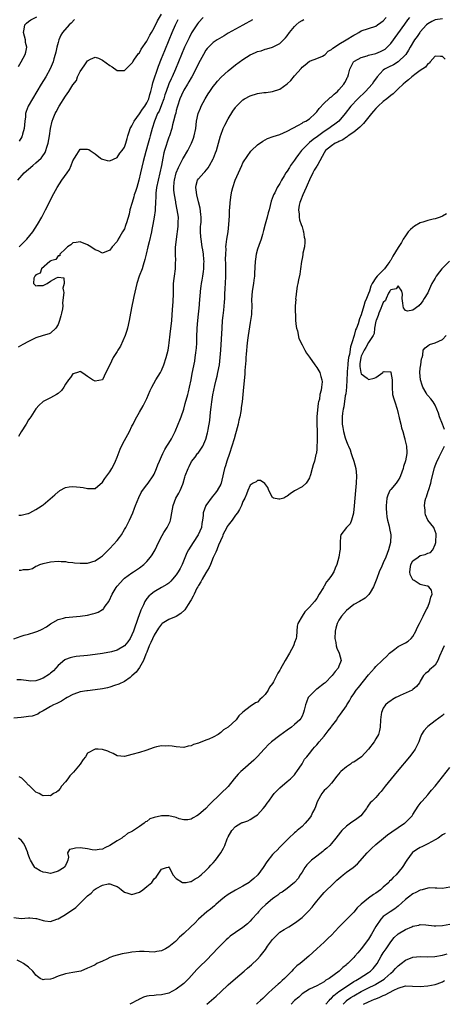
# Model space of a CAD drawing. Units: inches. Extents: x 2616000 to 2619000, y 1494000 to 1497000.
# Drawn here: x 2617373 to 2617487, y 1494000 to 1494266 of the extents above; entities that cross this region are included whole.
import ezdxf

# ---------------------------------------------------------------- set-up
doc = ezdxf.new("R2010")
doc.units = ezdxf.units.IN
doc.header["$MEASUREMENT"] = 0
doc.layers.add('LD26161494_2ft', color=190, linetype='Continuous')

msp = doc.modelspace()

# ---------------------------------------------------------------- linework, layer by layer
at = {"layer": 'LD26161494_2ft'}
for points, elevation in [([(2617371, 1494098.91), (2617373, 1494099.59), (2617373.85, 1494099.85), (2617375, 1494100.13), (2617376.7, 1494100.7), (2617377, 1494100.76), (2617377.52, 1494101), (2617378.56, 1494101.44), (2617379.84, 1494102.16), (2617381, 1494102.97), (2617383, 1494104.13), (2617384.51, 1494104.51), (2617385, 1494104.66), (2617389, 1494105.02), (2617391, 1494105.34), (2617392.33, 1494105.67), (2617393, 1494105.87), (2617393.9, 1494106.1), (2617395, 1494106.79), (2617395.17, 1494106.83), (2617395.31, 1494107), (2617395.74, 1494107.74), (2617396.7, 1494109), (2617396.84, 1494109.16), (2617397.65, 1494111), (2617398.75, 1494112.75), (2617399, 1494113.11), (2617400.71, 1494115), (2617401, 1494115.29), (2617403, 1494116.75), (2617403.42, 1494117), (2617405, 1494118.09), (2617406.22, 1494119), (2617407, 1494119.8), (2617408.05, 1494121), (2617408.42, 1494121.58), (2617409, 1494122.55), (2617409.24, 1494123), (2617410.18, 1494125), (2617411.14, 1494126.86), (2617411.64, 1494127.64), (2617412.48, 1494129), (2617413.32, 1494130.68), (2617413.44, 1494131), (2617413.49, 1494131.49), (2617413.8, 1494133), (2617414.12, 1494135), (2617414.9, 1494137), (2617415.68, 1494138.32), (2617416.06, 1494139), (2617416.72, 1494140.72), (2617416.84, 1494141), (2617417.33, 1494142.67), (2617417.43, 1494143), (2617418.24, 1494145), (2617418.48, 1494145.52), (2617419.14, 1494146.86), (2617420.06, 1494148.06), (2617420.75, 1494149), (2617420.87, 1494149.13), (2617422.15, 1494151), (2617423, 1494152.9), (2617423.41, 1494154.59), (2617423.49, 1494155), (2617423.58, 1494155.58), (2617424.03, 1494157.97), (2617424.23, 1494160.23), (2617424.45, 1494161.55), (2617424.6, 1494163), (2617424.91, 1494164.91), (2617425.41, 1494167.41), (2617425.77, 1494169), (2617426.02, 1494169.98), (2617426.24, 1494171), (2617426.64, 1494173), (2617426.9, 1494175), (2617427.05, 1494177), (2617427.37, 1494183), (2617427.51, 1494185), (2617427.63, 1494186.37), (2617427.81, 1494187.81), (2617428.04, 1494189.96), (2617428.09, 1494191), (2617428.11, 1494192.11), (2617428.24, 1494193.76), (2617428.27, 1494195), (2617428.36, 1494197), (2617428.36, 1494197.64), (2617428.4, 1494199), (2617428.4, 1494200.4), (2617428.33, 1494201.67), (2617428.35, 1494203), (2617428.44, 1494204.44), (2617428.41, 1494205), (2617428.45, 1494205.56), (2617428.65, 1494207), (2617428.98, 1494209.02), (2617429.22, 1494211), (2617429.38, 1494213.38), (2617429.42, 1494215), (2617429.47, 1494215.47), (2617429.53, 1494217), (2617429.8, 1494219), (2617430.05, 1494220.05), (2617430.29, 1494221), (2617430.95, 1494223), (2617431.78, 1494225), (2617432.69, 1494227), (2617433, 1494227.65), (2617434.3, 1494229.7), (2617435, 1494230.62), (2617435.17, 1494230.83), (2617435.35, 1494231), (2617437, 1494232.52), (2617438.42, 1494233.58), (2617439, 1494233.92), (2617439.71, 1494234.29), (2617441.18, 1494234.82), (2617443, 1494235.35), (2617445, 1494236.23), (2617448.07, 1494237.93), (2617449, 1494238.41), (2617449.34, 1494238.66), (2617450.06, 1494239), (2617451, 1494239.64), (2617452.55, 1494241), (2617453, 1494241.47), (2617453.62, 1494242.38), (2617455, 1494243.8), (2617456.22, 1494245), (2617456.64, 1494245.36), (2617457, 1494245.59), (2617457.71, 1494246.29), (2617458.58, 1494247), (2617459, 1494247.43), (2617460.36, 1494249), (2617460.56, 1494249.44), (2617461, 1494250.21), (2617461.26, 1494250.74), (2617461.43, 1494251), (2617461.59, 1494251.59), (2617461.93, 1494253), (2617462.9, 1494255), (2617463, 1494255.08), (2617463.16, 1494255.16), (2617465, 1494256.2), (2617466.64, 1494256.64), (2617467, 1494256.79), (2617469, 1494257.3), (2617470.22, 1494257.78), (2617471, 1494258.17), (2617471.51, 1494258.49), (2617472.07, 1494259), (2617473, 1494260.02), (2617476.78, 1494265.22), (2617477.64, 1494266.36), (2617478.16, 1494267)], 8198), ([(2617372.15, 1494223), (2617373.8, 1494225), (2617376.14, 1494227), (2617377, 1494227.67), (2617378.45, 1494229), (2617378.72, 1494229.28), (2617379.5, 1494230.5), (2617379.71, 1494231), (2617379.97, 1494231.97), (2617380.31, 1494233), (2617380.68, 1494235), (2617380.98, 1494237.02), (2617381.41, 1494239), (2617381.71, 1494239.71), (2617382.21, 1494241), (2617382.49, 1494241.51), (2617383.32, 1494243), (2617385, 1494245.72), (2617385.96, 1494247), (2617387, 1494248.8), (2617388, 1494250), (2617388.31, 1494251), (2617389, 1494252.45), (2617389.41, 1494253), (2617390.24, 1494254.24), (2617390.81, 1494255), (2617391, 1494255.32), (2617391.76, 1494255.76), (2617393, 1494256.31), (2617393.97, 1494255.97), (2617395, 1494255.45), (2617397, 1494254.01), (2617397.63, 1494253.63), (2617399, 1494252.68), (2617400.64, 1494252.64), (2617401, 1494252.65), (2617402.11, 1494253.89), (2617403, 1494254.62), (2617403.12, 1494254.88), (2617403.2, 1494255), (2617403.71, 1494255.71), (2617404.58, 1494257), (2617404.76, 1494257.24), (2617405, 1494257.45), (2617405.53, 1494258.47), (2617407, 1494260.59), (2617407.79, 1494262.21), (2617408.24, 1494263), (2617409, 1494264.22), (2617409.92, 1494266.08), (2617411, 1494267.93)], 8186), ([(2617422.27, 1494267), (2617421, 1494265.64), (2617420.72, 1494265.28), (2617419.13, 1494262.87), (2617418.44, 1494261.56), (2617418.16, 1494261), (2617417.23, 1494259), (2617416.4, 1494257), (2617415.62, 1494255), (2617414.79, 1494253), (2617413.87, 1494251), (2617413.57, 1494250.43), (2617412.96, 1494249.04), (2617412.24, 1494247), (2617411.93, 1494246.07), (2617411.61, 1494245), (2617411, 1494243.39), (2617410.32, 1494241.68), (2617409.95, 1494241), (2617409.12, 1494239), (2617408.5, 1494237), (2617407.95, 1494235), (2617407.73, 1494234.27), (2617407.39, 1494233), (2617406.75, 1494230.75), (2617406.01, 1494228.01), (2617405.33, 1494225), (2617404.86, 1494223), (2617404.28, 1494221), (2617403.92, 1494219.92), (2617403.63, 1494219), (2617403.5, 1494218.5), (2617403.02, 1494217), (2617402.46, 1494215), (2617402.22, 1494213.78), (2617401.48, 1494211.48), (2617401.36, 1494211), (2617401.28, 1494210.72), (2617401, 1494209.86), (2617400.4, 1494209), (2617399.73, 1494207.73), (2617399.3, 1494207), (2617399.18, 1494206.82), (2617399, 1494206.42), (2617397.68, 1494205), (2617397, 1494204.07), (2617395, 1494203.22), (2617393.85, 1494203.85), (2617393, 1494204.15), (2617391.89, 1494205), (2617391, 1494205.5), (2617389, 1494206.33), (2617387.87, 1494206.13), (2617387, 1494206.07), (2617386.48, 1494205.52), (2617385.52, 1494205), (2617385, 1494204.45), (2617383.49, 1494203), (2617383.45, 1494202.55), (2617383, 1494202.53), (2617382.43, 1494201.57), (2617381, 1494201.15), (2617380.93, 1494201.07), (2617380.8, 1494201), (2617378.5, 1494199), (2617378.14, 1494197.86), (2617377, 1494197.35), (2617376.87, 1494197.13), (2617376.7, 1494197), (2617376.47, 1494196.47), (2617376.38, 1494195), (2617377, 1494194.38), (2617377.47, 1494194.53), (2617379, 1494194.54), (2617379.35, 1494194.65), (2617380.02, 1494195), (2617381, 1494195.63), (2617382.54, 1494196.54), (2617383, 1494196.76), (2617384.58, 1494196.58), (2617384.62, 1494195), (2617384.26, 1494193.74), (2617384.5, 1494193), (2617384.58, 1494192.58), (2617384.23, 1494189.78), (2617384.27, 1494189), (2617384.2, 1494188.2), (2617383.98, 1494187), (2617383.73, 1494186.27), (2617383.44, 1494185), (2617383, 1494183.92), (2617382.4, 1494183), (2617381, 1494181.6), (2617380.58, 1494181.42), (2617379, 1494180.95), (2617377, 1494180.31), (2617375, 1494179.34), (2617373.48, 1494178.52), (2617372.17, 1494177.83)], 8190), ([(2617372.27, 1494253.73), (2617373.01, 1494255), (2617374.11, 1494257), (2617374.32, 1494257.68), (2617374.55, 1494259), (2617374.24, 1494260.24), (2617374.16, 1494261), (2617373.65, 1494263), (2617373.85, 1494263.85), (2617373.98, 1494265), (2617374.48, 1494265.52), (2617375, 1494265.96), (2617375.63, 1494266.37), (2617377.24, 1494267.24)], 8182), ([(2617372.51, 1494117.49), (2617373, 1494117.47), (2617373.65, 1494117.65), (2617375, 1494117.66), (2617376.05, 1494117.95), (2617377, 1494118.54), (2617377.31, 1494118.69), (2617378.04, 1494119), (2617379, 1494119.32), (2617381, 1494119.71), (2617383, 1494119.88), (2617383.85, 1494119.85), (2617385, 1494119.78), (2617385.68, 1494119.68), (2617387, 1494119.55), (2617387.47, 1494119.47), (2617389, 1494119.36), (2617389.35, 1494119.35), (2617391, 1494119.4), (2617393, 1494119.96), (2617394.47, 1494121), (2617395, 1494121.34), (2617395.82, 1494122.18), (2617396.65, 1494123), (2617397, 1494123.31), (2617399, 1494125.51), (2617399.66, 1494126.34), (2617400.14, 1494127), (2617401, 1494128.45), (2617401.32, 1494129), (2617402.29, 1494131), (2617403.19, 1494133), (2617403.72, 1494134.28), (2617403.95, 1494135), (2617404.83, 1494137.17), (2617405.53, 1494138.47), (2617405.88, 1494139), (2617407, 1494140.53), (2617407.37, 1494141), (2617408.75, 1494143), (2617409, 1494143.44), (2617409.67, 1494145), (2617410.03, 1494145.97), (2617410.45, 1494147), (2617411, 1494148.22), (2617411.33, 1494149), (2617411.88, 1494150.12), (2617412.42, 1494151), (2617413, 1494151.86), (2617413.68, 1494153), (2617414.12, 1494153.88), (2617414.72, 1494155), (2617415.52, 1494157), (2617415.91, 1494158.09), (2617416.27, 1494159), (2617416.99, 1494161.01), (2617417.43, 1494162.57), (2617418.08, 1494165), (2617418.27, 1494165.73), (2617418.57, 1494167), (2617418.97, 1494169.02), (2617419.29, 1494170.71), (2617419.97, 1494174.03), (2617420.14, 1494175), (2617420.29, 1494176.29), (2617420.4, 1494177), (2617420.44, 1494177.56), (2617420.51, 1494179), (2617420.54, 1494180.54), (2617420.63, 1494183), (2617420.79, 1494185), (2617421.25, 1494189.25), (2617421.38, 1494191), (2617421.42, 1494191.42), (2617421.51, 1494193), (2617421.68, 1494194.32), (2617421.79, 1494195), (2617421.96, 1494195.96), (2617422.19, 1494197), (2617422.33, 1494198.33), (2617422.44, 1494199), (2617422.46, 1494200.46), (2617422.49, 1494201), (2617422.48, 1494201.52), (2617422.35, 1494203), (2617422.14, 1494204.14), (2617422.02, 1494205), (2617421.68, 1494207), (2617421.67, 1494207.67), (2617421.54, 1494209), (2617421.56, 1494210.44), (2617421.63, 1494211), (2617421.68, 1494211.68), (2617421.7, 1494213), (2617421.67, 1494213.67), (2617421.45, 1494215.45), (2617421, 1494217.16), (2617420.54, 1494219), (2617420.39, 1494220.39), (2617420.25, 1494221), (2617420.35, 1494221.65), (2617420.72, 1494223), (2617421, 1494223.37), (2617422.42, 1494225), (2617422.72, 1494225.28), (2617423.63, 1494226.37), (2617424.01, 1494227), (2617425, 1494228.79), (2617425.1, 1494229), (2617425.63, 1494230.37), (2617425.83, 1494231), (2617426.94, 1494235), (2617427, 1494235.2), (2617427.68, 1494237), (2617428.08, 1494237.92), (2617429, 1494239.64), (2617430.31, 1494241.69), (2617431, 1494242.71), (2617431.13, 1494242.87), (2617433, 1494244.71), (2617433.46, 1494245), (2617435, 1494245.82), (2617437, 1494246.44), (2617438.69, 1494246.69), (2617439, 1494246.72), (2617439.26, 1494246.74), (2617441.02, 1494246.98), (2617443, 1494247.62), (2617444.96, 1494249.04), (2617446.01, 1494249.99), (2617447, 1494251.23), (2617448.77, 1494253.23), (2617449, 1494253.56), (2617449.81, 1494254.19), (2617451, 1494255.21), (2617451.29, 1494255.29), (2617453, 1494255.94), (2617454.55, 1494256.55), (2617455, 1494256.79), (2617455.25, 1494257), (2617456.11, 1494257.89), (2617457, 1494258.33), (2617457.31, 1494258.69), (2617457.78, 1494259), (2617459, 1494259.84), (2617460.96, 1494260.96), (2617463, 1494262.23), (2617463.52, 1494262.48), (2617464.33, 1494263), (2617465, 1494263.39), (2617469, 1494264.71), (2617469.4, 1494265), (2617470.34, 1494265.66), (2617471, 1494266.15), (2617471.74, 1494267)], 8196), ([(2617487, 1494266.62), (2617485, 1494266.39), (2617484.08, 1494265.92), (2617483, 1494265.29), (2617482.71, 1494265), (2617481, 1494263.18), (2617480.86, 1494263), (2617480.11, 1494261.89), (2617479.47, 1494261), (2617478.29, 1494259), (2617477.85, 1494258.15), (2617477.09, 1494257), (2617477, 1494256.89), (2617475.01, 1494254.99), (2617473.75, 1494254.25), (2617472.4, 1494253.6), (2617471.3, 1494253), (2617471, 1494252.76), (2617469.37, 1494251), (2617468.38, 1494249.62), (2617467.97, 1494249), (2617466.15, 1494247), (2617464.13, 1494245), (2617462.24, 1494243), (2617460.66, 1494241), (2617458.94, 1494239), (2617457.86, 1494238.14), (2617457, 1494237.56), (2617456.27, 1494237), (2617455, 1494236.21), (2617453.15, 1494234.85), (2617451.98, 1494234.02), (2617451, 1494233.15), (2617450.9, 1494233.1), (2617448.88, 1494231), (2617448.04, 1494229.96), (2617447.34, 1494229), (2617447, 1494228.44), (2617445.91, 1494227), (2617445.6, 1494226.4), (2617445, 1494225.41), (2617444.66, 1494225), (2617444.16, 1494224.16), (2617443.48, 1494223), (2617443, 1494222.1), (2617442.32, 1494221), (2617441.62, 1494219.62), (2617441.29, 1494219), (2617441.2, 1494218.8), (2617440.7, 1494217.3), (2617440.11, 1494215), (2617439.84, 1494214.16), (2617439.53, 1494213), (2617439, 1494211.1), (2617438.61, 1494209.39), (2617438.51, 1494209), (2617438.29, 1494208.29), (2617437.97, 1494207), (2617437.34, 1494205.34), (2617437, 1494204.35), (2617436.6, 1494203), (2617436.38, 1494201.62), (2617436.3, 1494201), (2617436.19, 1494197.81), (2617436.13, 1494197), (2617435.97, 1494195.97), (2617435.84, 1494195), (2617435.53, 1494193), (2617435.38, 1494190.62), (2617435.41, 1494189), (2617435.35, 1494187), (2617435.33, 1494186.67), (2617435.1, 1494185), (2617435, 1494184.47), (2617434.43, 1494181), (2617434.36, 1494180.36), (2617434.19, 1494179), (2617433.9, 1494175.9), (2617433.83, 1494175), (2617433.8, 1494174.2), (2617433.53, 1494171.53), (2617433.5, 1494170.5), (2617433.2, 1494167), (2617433, 1494165), (2617432.77, 1494163), (2617432.55, 1494161.45), (2617432.5, 1494161), (2617432.42, 1494160.42), (2617432.16, 1494159), (2617431.94, 1494158.06), (2617431.73, 1494157), (2617431.2, 1494155), (2617431, 1494154.38), (2617430.63, 1494153), (2617430.05, 1494151), (2617429.38, 1494149), (2617428.65, 1494147), (2617428.27, 1494145.73), (2617428.03, 1494145), (2617427.78, 1494143.78), (2617427.12, 1494141), (2617427, 1494140.72), (2617426.02, 1494139), (2617425.59, 1494138.41), (2617424.68, 1494137.32), (2617423.02, 1494134.98), (2617422.28, 1494133), (2617422.24, 1494132.24), (2617422.09, 1494131), (2617421.94, 1494130.06), (2617421.82, 1494129), (2617420.94, 1494127), (2617419.55, 1494125), (2617418.28, 1494123), (2617417.88, 1494122.12), (2617416.58, 1494119), (2617416.05, 1494117.95), (2617415.51, 1494117), (2617415, 1494116.2), (2617414, 1494115), (2617413.53, 1494114.47), (2617413, 1494114), (2617412.42, 1494113.58), (2617411, 1494112.75), (2617409, 1494111.65), (2617408.17, 1494111), (2617407.53, 1494110.47), (2617407, 1494109.8), (2617406.5, 1494109), (2617406.12, 1494108.12), (2617405.55, 1494107), (2617405.38, 1494106.62), (2617404.84, 1494105.16), (2617404.7, 1494104.7), (2617403.42, 1494101), (2617403, 1494100), (2617402.5, 1494099), (2617401.91, 1494098.09), (2617401, 1494097), (2617399, 1494095.87), (2617397.42, 1494095.42), (2617395, 1494094.95), (2617393, 1494094.62), (2617391, 1494094.36), (2617387.93, 1494094.07), (2617387, 1494093.96), (2617386.24, 1494093.76), (2617385, 1494093.32), (2617384.81, 1494093.19), (2617383, 1494091.64), (2617381.75, 1494090.25), (2617381, 1494089.57), (2617380.67, 1494089.33), (2617379, 1494088.22), (2617377.78, 1494087.78), (2617377, 1494087.55), (2617375.48, 1494087.48), (2617375, 1494087.51), (2617373, 1494087.79), (2617371.84, 1494087.84)], 8200), ([(2617435.57, 1494266.43), (2617433, 1494264.92), (2617431, 1494263.87), (2617429, 1494262.75), (2617427.9, 1494262.1), (2617426.09, 1494261), (2617425, 1494260.27), (2617423.67, 1494259), (2617423.35, 1494258.65), (2617423, 1494258.2), (2617422.32, 1494257), (2617421, 1494254.54), (2617420.3, 1494253), (2617419.2, 1494251), (2617419, 1494250.68), (2617418.38, 1494249.62), (2617417.99, 1494249), (2617417, 1494247.35), (2617416.82, 1494247), (2617415.98, 1494245), (2617415.31, 1494243), (2617415.26, 1494242.74), (2617415, 1494241.83), (2617414.84, 1494241.16), (2617414.68, 1494240.68), (2617414.28, 1494239), (2617413.98, 1494237.98), (2617413.74, 1494237), (2617413.12, 1494235), (2617413, 1494234.67), (2617411.79, 1494231), (2617411.61, 1494230.39), (2617411.31, 1494229), (2617410.97, 1494227), (2617410.57, 1494225), (2617410.05, 1494223), (2617409.63, 1494221), (2617409.45, 1494219.45), (2617409.43, 1494219), (2617409.45, 1494218.55), (2617409.37, 1494217), (2617409.25, 1494215.25), (2617409.26, 1494215), (2617409.25, 1494214.75), (2617409.02, 1494213), (2617408.68, 1494211), (2617408.39, 1494209.61), (2617408.28, 1494209), (2617407.66, 1494206.34), (2617407.29, 1494205), (2617406.8, 1494203), (2617406.48, 1494201.52), (2617405.99, 1494199.99), (2617405.73, 1494199), (2617404.97, 1494197), (2617404.31, 1494195), (2617403.53, 1494191.53), (2617403.35, 1494190.65), (2617402.92, 1494188.92), (2617402.58, 1494187), (2617402.27, 1494185), (2617401.83, 1494183), (2617401.64, 1494182.36), (2617401.17, 1494181), (2617399.87, 1494178.13), (2617399.19, 1494177), (2617399, 1494176.62), (2617397.93, 1494175), (2617397, 1494172.99), (2617395.97, 1494171), (2617395, 1494168.95), (2617393, 1494168.58), (2617392.3, 1494169), (2617391, 1494169.88), (2617390.36, 1494170.36), (2617389.16, 1494171.16), (2617389, 1494171.19), (2617388.23, 1494171), (2617387.33, 1494170.67), (2617387, 1494170.61), (2617386.4, 1494169.6), (2617385.8, 1494169), (2617385, 1494167.77), (2617384.55, 1494167), (2617383.9, 1494166.1), (2617383, 1494165.28), (2617382.56, 1494165), (2617381, 1494164.1), (2617379, 1494163.1), (2617378.87, 1494163), (2617377.92, 1494162.08), (2617377, 1494161.09), (2617375.62, 1494159), (2617375.39, 1494158.61), (2617375, 1494158.12), (2617374.35, 1494157), (2617373, 1494154.88), (2617372.32, 1494153.68)], 8192), ([(2617372.36, 1494132.36), (2617373, 1494132.34), (2617374.82, 1494132.82), (2617375, 1494132.85), (2617375.33, 1494133), (2617377, 1494133.86), (2617377.7, 1494134.3), (2617378.71, 1494135), (2617379, 1494135.17), (2617382.16, 1494137.84), (2617383, 1494138.71), (2617383.2, 1494138.8), (2617383.51, 1494139), (2617385, 1494139.86), (2617386, 1494140), (2617387, 1494140.07), (2617388.03, 1494140.03), (2617389, 1494139.89), (2617389.8, 1494139.8), (2617391, 1494139.54), (2617391.6, 1494139.61), (2617393, 1494139.61), (2617395, 1494141.25), (2617395.68, 1494142.32), (2617396.18, 1494143), (2617397, 1494144.06), (2617397.55, 1494145), (2617398.05, 1494145.95), (2617398.57, 1494147), (2617399, 1494148.01), (2617399.83, 1494150.17), (2617400.21, 1494151), (2617401, 1494152.58), (2617402.31, 1494155), (2617403, 1494156.45), (2617403.31, 1494157), (2617403.86, 1494158.14), (2617404.35, 1494159), (2617405, 1494160.21), (2617406.07, 1494161.93), (2617406.6, 1494163), (2617407, 1494163.89), (2617407.92, 1494166.08), (2617408.35, 1494167), (2617409.46, 1494169), (2617410.71, 1494171), (2617411, 1494171.54), (2617411.63, 1494173), (2617412.26, 1494175), (2617412.79, 1494177), (2617413, 1494178.28), (2617413.09, 1494179), (2617413.29, 1494181.29), (2617413.78, 1494185), (2617414.01, 1494188.01), (2617414.05, 1494189), (2617414.13, 1494190.13), (2617414.21, 1494192.21), (2617414.21, 1494193.79), (2617414.25, 1494195), (2617414.42, 1494196.42), (2617414.47, 1494197), (2617414.75, 1494199), (2617414.79, 1494200.79), (2617414.83, 1494201.17), (2617414.78, 1494203), (2617414.81, 1494204.81), (2617415.02, 1494207.02), (2617415.5, 1494210.5), (2617415.53, 1494211), (2617415.52, 1494211.52), (2617415.55, 1494213), (2617415.27, 1494215), (2617414.87, 1494216.87), (2617414.83, 1494217.17), (2617414.49, 1494219), (2617414.34, 1494220.34), (2617414.33, 1494221), (2617414.43, 1494222.43), (2617414.5, 1494223), (2617415, 1494225), (2617415.56, 1494226.44), (2617416.78, 1494228.78), (2617416.92, 1494229.08), (2617418.12, 1494231), (2617419.14, 1494233), (2617419.65, 1494234.35), (2617419.85, 1494235), (2617420.24, 1494237), (2617420.47, 1494239), (2617420.88, 1494241), (2617421.51, 1494242.49), (2617421.74, 1494243), (2617422.81, 1494245), (2617423.64, 1494246.36), (2617424.05, 1494247), (2617425, 1494248.38), (2617425.48, 1494249), (2617426.16, 1494249.83), (2617427.14, 1494250.86), (2617429, 1494252.56), (2617431, 1494254.2), (2617433, 1494255.66), (2617435, 1494256.91), (2617436.46, 1494257.54), (2617437, 1494257.8), (2617437.96, 1494258.04), (2617439, 1494258.41), (2617439.49, 1494258.51), (2617441, 1494258.97), (2617443, 1494259.97), (2617444.51, 1494261.49), (2617445, 1494262.06), (2617445.64, 1494263), (2617447, 1494264.57), (2617447.43, 1494265), (2617448.26, 1494265.74), (2617449, 1494266.2), (2617449.52, 1494266.48)], 8194), ([(2617387.48, 1494266.52), (2617386.52, 1494265.48), (2617386.02, 1494265), (2617384.24, 1494263), (2617383.72, 1494262.28), (2617383.22, 1494261), (2617383, 1494260.28), (2617382.67, 1494259), (2617382.4, 1494257.6), (2617382.23, 1494257), (2617381.87, 1494255.87), (2617381.67, 1494255), (2617380.86, 1494253.14), (2617379.66, 1494251), (2617378.47, 1494249), (2617376.05, 1494245), (2617374.95, 1494243), (2617374.41, 1494241.59), (2617374.24, 1494241), (2617374.18, 1494240.18), (2617374.01, 1494239), (2617373.83, 1494237), (2617373.41, 1494235.41), (2617373.32, 1494235), (2617373.23, 1494234.77), (2617372.48, 1494233.52)], 8184), ([(2617372.52, 1494205), (2617374.53, 1494207), (2617376.18, 1494209), (2617377.48, 1494211), (2617378.59, 1494213), (2617379.65, 1494215), (2617380.35, 1494216.35), (2617381.45, 1494218.55), (2617382.77, 1494221), (2617384.07, 1494223), (2617385.5, 1494225), (2617386.11, 1494225.89), (2617386.58, 1494227), (2617387, 1494228.2), (2617387.49, 1494229), (2617388.04, 1494229.96), (2617389, 1494231.4), (2617391, 1494231.43), (2617391.3, 1494231.3), (2617391.72, 1494231), (2617393, 1494230.15), (2617394.46, 1494229), (2617394.78, 1494228.78), (2617395, 1494228.67), (2617396.31, 1494228.31), (2617397, 1494228.23), (2617399, 1494229.17), (2617399.73, 1494230.27), (2617400.39, 1494231), (2617401, 1494231.93), (2617401.38, 1494233), (2617401.69, 1494234.31), (2617401.89, 1494235), (2617402.35, 1494236.35), (2617402.55, 1494237), (2617402.71, 1494237.29), (2617403, 1494237.7), (2617403.39, 1494238.61), (2617403.57, 1494239), (2617405, 1494240.93), (2617405.83, 1494242.17), (2617406.45, 1494243), (2617407, 1494243.89), (2617407.52, 1494245), (2617407.83, 1494246.17), (2617408.08, 1494247), (2617408.45, 1494248.45), (2617408.64, 1494249.36), (2617410.17, 1494253.83), (2617411, 1494255.89), (2617411.87, 1494258.13), (2617413.02, 1494261), (2617413.86, 1494263), (2617414.78, 1494265), (2617415.52, 1494266.48)], 8188), ([(2617487.71, 1494255.72), (2617487, 1494256.5), (2617486.51, 1494256.51), (2617485, 1494256.59), (2617483.64, 1494255), (2617483.37, 1494254.63), (2617483, 1494254.5), (2617482.38, 1494253.62), (2617481, 1494252.71), (2617479.91, 1494251.91), (2617478.73, 1494251), (2617477.84, 1494250.16), (2617477, 1494249.51), (2617476.39, 1494249), (2617475, 1494247.7), (2617473.63, 1494246.37), (2617473, 1494245.93), (2617472.52, 1494245.48), (2617471.95, 1494245), (2617471, 1494244.26), (2617469.58, 1494243), (2617469, 1494242.4), (2617468.33, 1494241.67), (2617467.76, 1494241), (2617465.66, 1494238.34), (2617465, 1494237.73), (2617464.65, 1494237.35), (2617463, 1494235.96), (2617461.52, 1494235), (2617461.26, 1494234.74), (2617461, 1494234.63), (2617460.06, 1494233.94), (2617459, 1494233.5), (2617458.69, 1494233.31), (2617457.99, 1494233), (2617457, 1494232.31), (2617455.36, 1494231), (2617455, 1494230.42), (2617453.26, 1494227.26), (2617453.13, 1494227), (2617453, 1494226.83), (2617452.29, 1494225.71), (2617451.91, 1494225), (2617451, 1494223.12), (2617450.39, 1494221.61), (2617450.17, 1494221), (2617449.23, 1494219), (2617448.57, 1494217.43), (2617448.43, 1494217), (2617448.27, 1494216.27), (2617448.06, 1494215), (2617448.22, 1494213.78), (2617448.19, 1494213), (2617448.29, 1494212.29), (2617448.79, 1494211), (2617449, 1494210.34), (2617449.29, 1494209.29), (2617449.42, 1494209), (2617449.57, 1494207.57), (2617449.73, 1494207), (2617449.77, 1494206.23), (2617449.64, 1494205), (2617449.25, 1494203.25), (2617449.22, 1494202.78), (2617449, 1494201.83), (2617448.84, 1494201), (2617448.6, 1494199), (2617448.4, 1494197.6), (2617448.04, 1494196.04), (2617447.83, 1494195), (2617447.72, 1494194.28), (2617447.48, 1494193), (2617447.31, 1494191.31), (2617447.28, 1494191), (2617447.29, 1494190.71), (2617447.19, 1494189), (2617447.16, 1494187.16), (2617447.22, 1494186.78), (2617447.28, 1494185), (2617447.43, 1494183.43), (2617447.52, 1494183), (2617447.74, 1494182.26), (2617448.16, 1494180.16), (2617449, 1494178.41), (2617449.79, 1494177), (2617450.21, 1494176.21), (2617451, 1494175.14), (2617452.51, 1494173), (2617452.7, 1494172.7), (2617453, 1494172.31), (2617453.85, 1494171), (2617454.08, 1494169.92), (2617454.4, 1494169), (2617454.46, 1494168.46), (2617454.23, 1494167), (2617454.19, 1494166.19), (2617453.84, 1494165), (2617453.72, 1494163.72), (2617453.47, 1494163), (2617453.33, 1494162.67), (2617453.01, 1494159), (2617453, 1494157), (2617453.09, 1494155.09), (2617453.12, 1494154.88), (2617453.14, 1494153), (2617453, 1494150.28), (2617452.88, 1494149.12), (2617452.77, 1494148.77), (2617452.42, 1494147), (2617452.03, 1494145.97), (2617451.73, 1494145), (2617451.26, 1494143.26), (2617451.17, 1494143), (2617451.15, 1494142.85), (2617451, 1494142.44), (2617450.46, 1494141.54), (2617450.1, 1494141), (2617449, 1494140.05), (2617447, 1494138.9), (2617445.83, 1494138.17), (2617445, 1494137.54), (2617444.65, 1494137.35), (2617444.1, 1494137), (2617443, 1494136.65), (2617442.7, 1494136.7), (2617441.3, 1494137), (2617441, 1494137.13), (2617440.05, 1494139), (2617439.8, 1494139.8), (2617438.94, 1494140.94), (2617437.75, 1494141.75), (2617437, 1494141.78), (2617436.59, 1494141.41), (2617435.77, 1494141), (2617435, 1494140.46), (2617434.37, 1494139), (2617434, 1494138), (2617433.53, 1494137), (2617433, 1494136.03), (2617432.61, 1494135), (2617432.1, 1494133.9), (2617431.52, 1494133), (2617431, 1494132.32), (2617430.1, 1494131), (2617429, 1494129.62), (2617428.75, 1494129.25), (2617428.62, 1494129), (2617427.6, 1494127), (2617427.47, 1494126.53), (2617427, 1494125.66), (2617426.83, 1494125.17), (2617426.51, 1494124.51), (2617425.94, 1494123), (2617425.7, 1494122.3), (2617425, 1494120.89), (2617424.23, 1494119), (2617423.85, 1494118.15), (2617423, 1494116.75), (2617421.99, 1494115), (2617421.67, 1494114.33), (2617421, 1494113.34), (2617420.81, 1494113), (2617420.58, 1494112.58), (2617419.8, 1494111), (2617419.57, 1494110.43), (2617419, 1494109.47), (2617418.85, 1494109.15), (2617418.19, 1494108.19), (2617417.27, 1494106.73), (2617416.26, 1494105.74), (2617415, 1494104.96), (2617413, 1494104.12), (2617411.16, 1494103), (2617411, 1494102.88), (2617410.2, 1494101.8), (2617409, 1494099.85), (2617408.11, 1494097.89), (2617407.69, 1494097), (2617407, 1494095.32), (2617406.73, 1494094.73), (2617406.1, 1494093), (2617405, 1494091.11), (2617404.1, 1494089.9), (2617403, 1494088.84), (2617402.47, 1494088.47), (2617401, 1494087.37), (2617399.41, 1494086.59), (2617398.24, 1494086.24), (2617397, 1494085.8), (2617396.35, 1494085.65), (2617395, 1494085.37), (2617393, 1494085.08), (2617391, 1494084.85), (2617390.8, 1494084.8), (2617389, 1494084.52), (2617388.25, 1494084.25), (2617387, 1494083.86), (2617385.43, 1494083), (2617385, 1494082.75), (2617383.96, 1494082.04), (2617383, 1494081.59), (2617382.65, 1494081.35), (2617381.8, 1494081), (2617381, 1494080.57), (2617380.02, 1494080.02), (2617379, 1494079.41), (2617378.09, 1494079), (2617377.49, 1494078.51), (2617376.03, 1494077.97), (2617375, 1494077.84), (2617373.72, 1494077.72), (2617373, 1494077.61), (2617371, 1494077.43)], 8202), ([(2617488.11, 1494213.89), (2617487, 1494213.25), (2617486.4, 1494213), (2617485, 1494212.55), (2617484.47, 1494212.47), (2617483, 1494212.08), (2617481.67, 1494211.67), (2617481, 1494211.42), (2617479.46, 1494210.54), (2617479, 1494210.23), (2617478.31, 1494209.69), (2617477.75, 1494209), (2617477, 1494207.94), (2617476.39, 1494207), (2617475.89, 1494206.11), (2617475, 1494204.79), (2617473.54, 1494202.46), (2617473, 1494201.37), (2617472.85, 1494201.15), (2617472.79, 1494201), (2617472.25, 1494200.25), (2617471.3, 1494199), (2617469.33, 1494197), (2617469, 1494196.55), (2617468.02, 1494195), (2617467.66, 1494194.33), (2617467.26, 1494193), (2617467, 1494192.31), (2617466.44, 1494191), (2617465.99, 1494190.01), (2617465.72, 1494189), (2617465, 1494186.53), (2617464.56, 1494185.44), (2617464.16, 1494184.16), (2617463.73, 1494183), (2617463.51, 1494182.49), (2617463.1, 1494181), (2617462.46, 1494179), (2617462.08, 1494177.92), (2617461.82, 1494175.82), (2617461.62, 1494175), (2617461.43, 1494173.43), (2617461.36, 1494173), (2617461.23, 1494171.23), (2617461.22, 1494171), (2617461.25, 1494170.75), (2617461.16, 1494169), (2617461.01, 1494167), (2617460.82, 1494165.18), (2617460.69, 1494164.69), (2617460.35, 1494161.65), (2617460.13, 1494161), (2617459.96, 1494159.96), (2617459.84, 1494159), (2617459.82, 1494158.18), (2617459.88, 1494157), (2617460.08, 1494156.08), (2617460.23, 1494155), (2617460.7, 1494153.3), (2617461, 1494152.31), (2617461.42, 1494151.42), (2617461.56, 1494151), (2617462, 1494150), (2617462.31, 1494149), (2617462.5, 1494148.5), (2617462.99, 1494147), (2617463.56, 1494145), (2617463.76, 1494143), (2617463.67, 1494141), (2617463.45, 1494139), (2617463.26, 1494137), (2617463.12, 1494134.88), (2617462.95, 1494133), (2617462.91, 1494132.91), (2617462.42, 1494131), (2617461.99, 1494130.01), (2617461.05, 1494129), (2617459.53, 1494127), (2617459.41, 1494126.59), (2617459.29, 1494125), (2617459.34, 1494123.34), (2617459.3, 1494123), (2617459.23, 1494122.77), (2617458.99, 1494121), (2617458.41, 1494119), (2617458, 1494118), (2617457.6, 1494117), (2617457, 1494116.04), (2617456.25, 1494115), (2617455.64, 1494114.36), (2617455, 1494113.15), (2617454.93, 1494113.07), (2617454.77, 1494112.77), (2617453.68, 1494111), (2617453, 1494109.81), (2617452.63, 1494109.37), (2617452.39, 1494109), (2617451, 1494107.42), (2617449.78, 1494106.22), (2617449.01, 1494105), (2617447.87, 1494103), (2617447.71, 1494102.29), (2617447.5, 1494099.5), (2617447.39, 1494099), (2617447, 1494097.86), (2617446.75, 1494097.25), (2617446.7, 1494097), (2617445.64, 1494095), (2617444.44, 1494093), (2617443.19, 1494090.81), (2617443, 1494090.44), (2617442.43, 1494089.57), (2617441.26, 1494087.26), (2617441, 1494086.8), (2617440.23, 1494085.77), (2617439.85, 1494085), (2617439, 1494083.8), (2617438.22, 1494083), (2617437.56, 1494082.44), (2617437, 1494081.79), (2617436.44, 1494081.56), (2617435, 1494080.54), (2617433, 1494079.04), (2617431.92, 1494078.08), (2617431.15, 1494077), (2617429, 1494075.03), (2617427.76, 1494074.24), (2617427, 1494073.51), (2617426.68, 1494073.32), (2617426.28, 1494073), (2617425, 1494072.32), (2617423.78, 1494071.78), (2617423, 1494071.48), (2617421, 1494070.69), (2617419.66, 1494070.34), (2617419, 1494069.93), (2617418.17, 1494069.83), (2617417, 1494069.52), (2617415, 1494069.67), (2617413.86, 1494069.86), (2617413, 1494069.96), (2617412.12, 1494069.88), (2617411, 1494069.91), (2617409.63, 1494069.63), (2617409, 1494069.47), (2617407.7, 1494069), (2617407, 1494068.78), (2617406.71, 1494068.71), (2617405, 1494068.17), (2617403, 1494067.58), (2617401, 1494067.05), (2617399, 1494067.24), (2617397.91, 1494067.91), (2617397, 1494068.2), (2617396.49, 1494068.49), (2617395, 1494068.94), (2617393.86, 1494069), (2617393, 1494069.07), (2617391, 1494067.95), (2617390.47, 1494067), (2617389.8, 1494066.2), (2617389.02, 1494065), (2617387.16, 1494062.84), (2617386.21, 1494061.79), (2617385.61, 1494061), (2617385, 1494060.16), (2617383.95, 1494059), (2617383.58, 1494058.42), (2617383, 1494057.75), (2617382.58, 1494057.42), (2617381.81, 1494057), (2617381, 1494056.44), (2617380.51, 1494056.51), (2617379, 1494056.44), (2617378.62, 1494056.62), (2617377.93, 1494057), (2617377, 1494057.37), (2617375.41, 1494059), (2617375.2, 1494059.2), (2617375, 1494059.33), (2617374.24, 1494060.24), (2617373.4, 1494061), (2617373.2, 1494061.2), (2617373, 1494061.31), (2617372.47, 1494061.53)], 8204), ([(2617488.93, 1494201.07), (2617487, 1494199.22), (2617486.79, 1494199), (2617486.18, 1494198.18), (2617485.27, 1494197), (2617485, 1494196.51), (2617484.12, 1494195), (2617483.73, 1494194.27), (2617483.2, 1494193), (2617483, 1494192.55), (2617482.09, 1494191), (2617481.67, 1494190.33), (2617481, 1494189.35), (2617480.77, 1494189.23), (2617480.58, 1494189), (2617479, 1494187.85), (2617477.54, 1494187.54), (2617477, 1494187.78), (2617476.5, 1494188.5), (2617476.37, 1494189), (2617476.32, 1494189.68), (2617476.12, 1494191), (2617476.15, 1494192.15), (2617476.01, 1494193), (2617475, 1494194.38), (2617474.43, 1494193.57), (2617473, 1494193.32), (2617472.88, 1494193.12), (2617472.77, 1494193), (2617472.42, 1494192.42), (2617471.76, 1494191), (2617471.58, 1494190.42), (2617471, 1494189.94), (2617470.63, 1494189), (2617470.32, 1494188.32), (2617469.82, 1494187), (2617469.64, 1494186.36), (2617469.05, 1494185), (2617469, 1494184.84), (2617468.64, 1494183), (2617468.48, 1494181.52), (2617468.21, 1494181), (2617467, 1494179.09), (2617466.31, 1494177.69), (2617465.86, 1494177), (2617465, 1494175.37), (2617464.89, 1494175), (2617464.68, 1494173.32), (2617464.62, 1494173), (2617464.61, 1494172.61), (2617464.87, 1494171), (2617465, 1494170.61), (2617466.59, 1494169.41), (2617467, 1494169.08), (2617468.56, 1494169.44), (2617469, 1494169.63), (2617470.89, 1494171), (2617471, 1494171.12), (2617471.2, 1494171.2), (2617473, 1494171.18), (2617473.06, 1494171), (2617473.43, 1494169), (2617473.41, 1494167.41), (2617473.39, 1494167), (2617473.5, 1494165), (2617473.86, 1494163.86), (2617474.08, 1494163), (2617474.72, 1494161), (2617475, 1494159.9), (2617475.17, 1494159.17), (2617475.31, 1494158.69), (2617475.72, 1494157), (2617475.95, 1494155.95), (2617476.26, 1494155), (2617476.76, 1494153.24), (2617476.81, 1494153), (2617476.83, 1494152.83), (2617477.27, 1494151), (2617477.33, 1494149.33), (2617477.32, 1494149), (2617477, 1494147.05), (2617476.49, 1494145.51), (2617476.35, 1494145), (2617476.03, 1494144.03), (2617475.66, 1494143), (2617475.43, 1494142.57), (2617475, 1494141.87), (2617474.43, 1494141), (2617473, 1494139.34), (2617472.78, 1494139), (2617472.2, 1494137.8), (2617471.95, 1494137), (2617471.84, 1494135.84), (2617471.73, 1494135), (2617471.81, 1494134.19), (2617471.84, 1494133), (2617471.93, 1494131.93), (2617472.15, 1494131), (2617472.59, 1494129.41), (2617472.71, 1494128.71), (2617473.05, 1494127), (2617472.94, 1494125), (2617472.93, 1494124.93), (2617472.37, 1494123), (2617472, 1494122), (2617471.65, 1494121), (2617471, 1494119.5), (2617470.74, 1494119), (2617470.56, 1494118.56), (2617469.85, 1494117), (2617469.23, 1494115.23), (2617468.56, 1494113.44), (2617468.34, 1494113), (2617467.4, 1494111.4), (2617467.12, 1494110.88), (2617466.08, 1494109.92), (2617464.53, 1494109), (2617463, 1494108.19), (2617461, 1494106.57), (2617459.72, 1494105), (2617459, 1494103.9), (2617458.51, 1494103), (2617458.19, 1494101.81), (2617458, 1494101), (2617457.9, 1494099), (2617458.12, 1494097.88), (2617458.22, 1494097), (2617458.4, 1494096.4), (2617459.06, 1494095), (2617459.6, 1494093), (2617459, 1494091.54), (2617458.81, 1494091), (2617457.95, 1494090.05), (2617457.18, 1494089), (2617455.26, 1494087), (2617455.13, 1494086.87), (2617453, 1494085.24), (2617452.85, 1494085.15), (2617452.66, 1494085), (2617451, 1494083.38), (2617450.69, 1494083), (2617450.21, 1494081.79), (2617449.94, 1494081), (2617449.55, 1494079.55), (2617449.44, 1494079), (2617449.33, 1494078.67), (2617449, 1494077.98), (2617448.64, 1494077.36), (2617448.38, 1494077), (2617447, 1494075.7), (2617446.2, 1494075), (2617445, 1494074.2), (2617443, 1494072.74), (2617440.71, 1494071), (2617439.82, 1494070.18), (2617439, 1494069.28), (2617438.72, 1494069), (2617437, 1494067.06), (2617435.96, 1494066.04), (2617433, 1494063.47), (2617432.49, 1494063), (2617431.75, 1494062.25), (2617430.65, 1494061), (2617429, 1494058.98), (2617427.02, 1494057), (2617423.93, 1494054.07), (2617423, 1494052.96), (2617421, 1494051.25), (2617420.58, 1494051), (2617419.56, 1494050.44), (2617419, 1494050.09), (2617418.07, 1494049.93), (2617417, 1494049.93), (2617415.78, 1494050.22), (2617415, 1494050.55), (2617413, 1494051.01), (2617411, 1494051.03), (2617409, 1494050.54), (2617407.81, 1494050.19), (2617407, 1494049.47), (2617406.64, 1494049.36), (2617406.31, 1494049), (2617405, 1494048.15), (2617403.37, 1494047), (2617403.13, 1494046.87), (2617403, 1494046.75), (2617401.77, 1494046.23), (2617401, 1494045.49), (2617400.64, 1494045.36), (2617400.23, 1494045), (2617399, 1494044.24), (2617397, 1494042.93), (2617395.63, 1494042.37), (2617395, 1494041.99), (2617394.16, 1494041.85), (2617393, 1494041.71), (2617392.21, 1494041.79), (2617391, 1494042.04), (2617389, 1494042.31), (2617387.71, 1494042.29), (2617387, 1494042.05), (2617386.12, 1494041.88), (2617385.59, 1494041), (2617385.81, 1494039.81), (2617385.66, 1494039), (2617385.43, 1494038.57), (2617385, 1494037.6), (2617384.79, 1494037.21), (2617384.65, 1494037), (2617383, 1494035.99), (2617381.56, 1494035.56), (2617381, 1494035.37), (2617379.7, 1494035.7), (2617379, 1494035.78), (2617378.15, 1494036.15), (2617377, 1494036.8), (2617376.85, 1494036.85), (2617376.71, 1494037), (2617376.49, 1494037.51), (2617375.57, 1494039), (2617375.34, 1494039.34), (2617375, 1494040.35), (2617374.81, 1494040.81), (2617374.8, 1494041), (2617374.71, 1494041.29), (2617374, 1494043), (2617373.64, 1494043.64), (2617373, 1494044.4), (2617372.69, 1494044.69), (2617372.3, 1494045)], 8206), ([(2617487.54, 1494155.54), (2617487, 1494156.98), (2617486.18, 1494159), (2617485.94, 1494159.94), (2617485, 1494162.12), (2617484.45, 1494163), (2617483.84, 1494163.84), (2617483, 1494164.71), (2617482.79, 1494165), (2617482.57, 1494165.43), (2617481.67, 1494167), (2617481.49, 1494167.49), (2617481.03, 1494169), (2617480.91, 1494171), (2617481, 1494172.11), (2617481.14, 1494173), (2617481.34, 1494174.66), (2617481.48, 1494175), (2617481.66, 1494175.66), (2617481.78, 1494177), (2617482.33, 1494177.67), (2617483, 1494178.17), (2617483.49, 1494178.51), (2617485, 1494179), (2617487, 1494179.9), (2617487.99, 1494181)], 8208), ([(2617371, 1494023.53), (2617373, 1494023.22), (2617375, 1494023.38), (2617375.39, 1494023.39), (2617377, 1494023.26), (2617377.21, 1494023.21), (2617377.76, 1494023), (2617379, 1494022.64), (2617379.39, 1494022.61), (2617381, 1494022.45), (2617382.71, 1494023), (2617383, 1494023.1), (2617385, 1494024.27), (2617387.83, 1494026.17), (2617388.6, 1494027), (2617389, 1494027.35), (2617391, 1494029.34), (2617391.96, 1494030.04), (2617392.79, 1494031), (2617393, 1494031.16), (2617393.36, 1494031.36), (2617395, 1494032.25), (2617396.56, 1494032.56), (2617397, 1494032.63), (2617398.19, 1494032.19), (2617399, 1494031.87), (2617399.53, 1494031.53), (2617400.19, 1494031), (2617401, 1494030.38), (2617401.9, 1494030.1), (2617403, 1494029.69), (2617405, 1494030.33), (2617405.97, 1494031), (2617407, 1494031.91), (2617408.41, 1494033), (2617409, 1494033.93), (2617409.58, 1494034.42), (2617411, 1494036.56), (2617412.36, 1494037), (2617412.89, 1494037.11), (2617413, 1494037.19), (2617413.1, 1494037.1), (2617414.07, 1494035), (2617415, 1494034.01), (2617416.68, 1494033), (2617416.92, 1494032.92), (2617417, 1494032.92), (2617417.67, 1494033), (2617418.79, 1494033.21), (2617419, 1494033.2), (2617420.08, 1494033.92), (2617421, 1494034.39), (2617421.31, 1494034.69), (2617421.71, 1494035), (2617423, 1494036.2), (2617423.79, 1494037), (2617424.36, 1494037.64), (2617425, 1494038.25), (2617425.6, 1494039), (2617427.02, 1494041), (2617427.74, 1494042.26), (2617428.1, 1494043), (2617428.76, 1494044.76), (2617429, 1494045.36), (2617430, 1494047), (2617431, 1494048.14), (2617432.46, 1494049), (2617432.85, 1494049.15), (2617433, 1494049.24), (2617434.32, 1494049.68), (2617435, 1494049.99), (2617436.5, 1494051), (2617437, 1494051.31), (2617438.49, 1494053), (2617439, 1494053.61), (2617439.56, 1494054.44), (2617440, 1494055), (2617441, 1494056.43), (2617441.5, 1494057), (2617443, 1494058.59), (2617445, 1494060.25), (2617445.86, 1494061), (2617447, 1494062.13), (2617447.35, 1494062.65), (2617447.57, 1494063), (2617449, 1494065.11), (2617449.71, 1494066.29), (2617450.31, 1494067), (2617451, 1494067.85), (2617451.91, 1494069), (2617452.41, 1494069.59), (2617453, 1494070.23), (2617453.61, 1494071), (2617455, 1494072.6), (2617456.04, 1494073.96), (2617456.88, 1494075), (2617457, 1494075.19), (2617458.38, 1494077), (2617458.59, 1494077.41), (2617459.45, 1494078.55), (2617461, 1494080.8), (2617461.11, 1494081), (2617461.84, 1494082.16), (2617462.32, 1494083), (2617463, 1494083.99), (2617463.66, 1494085), (2617464.24, 1494085.76), (2617467, 1494089.19), (2617468.65, 1494091), (2617469, 1494091.43), (2617470.71, 1494093), (2617471, 1494093.31), (2617471.88, 1494094.12), (2617472.66, 1494095), (2617473, 1494095.33), (2617474.14, 1494096.14), (2617475, 1494096.78), (2617477, 1494097.83), (2617477.71, 1494098.29), (2617478.57, 1494099), (2617479, 1494099.56), (2617479.83, 1494101), (2617480.12, 1494101.88), (2617480.77, 1494103), (2617481.75, 1494105), (2617482.12, 1494105.88), (2617482.77, 1494107), (2617483, 1494107.45), (2617483.6, 1494109), (2617483.82, 1494110.18), (2617484.21, 1494111), (2617484.06, 1494112.06), (2617483.3, 1494113), (2617483, 1494113.16), (2617482.82, 1494113.18), (2617481, 1494113.63), (2617479.34, 1494114.66), (2617479, 1494114.85), (2617478.9, 1494115), (2617478.29, 1494116.29), (2617478.19, 1494117), (2617478.36, 1494118.36), (2617478.46, 1494119), (2617479, 1494119.96), (2617480.38, 1494121), (2617481, 1494121.44), (2617482.32, 1494121.68), (2617483, 1494122.07), (2617483.73, 1494122.27), (2617484.37, 1494123), (2617485, 1494124.41), (2617485.18, 1494125), (2617485.22, 1494125.22), (2617485.31, 1494127), (2617485.31, 1494127.31), (2617485, 1494128.06), (2617484.77, 1494128.77), (2617484.64, 1494129), (2617483.03, 1494131.03), (2617482.45, 1494132.45), (2617482.3, 1494133), (2617482.32, 1494133.68), (2617482.14, 1494135), (2617482.35, 1494136.35), (2617482.54, 1494137), (2617482.69, 1494137.31), (2617483.17, 1494138.83), (2617483.21, 1494139), (2617483.81, 1494141), (2617484.02, 1494141.98), (2617484.84, 1494145.16), (2617485, 1494145.66), (2617485.36, 1494146.64), (2617486.1, 1494148.1), (2617486.52, 1494149), (2617487, 1494149.96), (2617487.59, 1494151)], 8208), ([(2617487.42, 1494097), (2617487, 1494096.01), (2617486.17, 1494094.17), (2617485.74, 1494093), (2617485, 1494091.78), (2617483.52, 1494090.48), (2617483, 1494089.98), (2617482.45, 1494089.55), (2617481.9, 1494089), (2617481, 1494087.46), (2617480.77, 1494087), (2617480, 1494086), (2617479, 1494085.16), (2617478.76, 1494085), (2617475.54, 1494083.54), (2617475, 1494083.31), (2617474.36, 1494083), (2617473.48, 1494082.52), (2617473, 1494082.16), (2617472.3, 1494081.7), (2617471.57, 1494081), (2617471, 1494080.13), (2617470.48, 1494079), (2617470.44, 1494078.44), (2617470.2, 1494077), (2617470.1, 1494075), (2617469.93, 1494074.07), (2617469.66, 1494073), (2617469, 1494071.81), (2617468.51, 1494071), (2617466.97, 1494069), (2617465.08, 1494066.92), (2617463.88, 1494066.12), (2617463, 1494065.53), (2617462.61, 1494065.39), (2617462.09, 1494065), (2617461, 1494064.25), (2617459.5, 1494063), (2617459.24, 1494062.76), (2617459, 1494062.39), (2617458.36, 1494061.64), (2617457.89, 1494061), (2617457, 1494059.87), (2617456.26, 1494059), (2617455.64, 1494058.36), (2617455, 1494057.85), (2617454.64, 1494057.36), (2617454.37, 1494057), (2617453.21, 1494055), (2617453, 1494054.52), (2617452.61, 1494053.39), (2617452.45, 1494053), (2617451.88, 1494051.89), (2617451.46, 1494051), (2617451, 1494050.34), (2617449.89, 1494049), (2617449, 1494048.07), (2617447.73, 1494047), (2617447.32, 1494046.68), (2617447, 1494046.36), (2617445.43, 1494045), (2617443.46, 1494043), (2617443, 1494042.51), (2617442.29, 1494041.71), (2617441.46, 1494041), (2617441, 1494040.57), (2617439.46, 1494038.54), (2617438.5, 1494037), (2617437.09, 1494035), (2617437, 1494034.91), (2617436, 1494034), (2617434.9, 1494033.1), (2617434.75, 1494033), (2617433, 1494032), (2617431, 1494030.93), (2617429, 1494029.73), (2617428.04, 1494029), (2617427, 1494028.17), (2617425.66, 1494027), (2617425.32, 1494026.68), (2617424.24, 1494025.77), (2617423.27, 1494025), (2617421.04, 1494023), (2617420, 1494022), (2617418.91, 1494021), (2617417, 1494019.2), (2617415.83, 1494018.17), (2617415, 1494017.17), (2617414.9, 1494017.1), (2617414.8, 1494017), (2617413, 1494015.51), (2617412.06, 1494015), (2617411.36, 1494014.64), (2617411, 1494014.44), (2617409.75, 1494014.25), (2617409, 1494014.11), (2617406.28, 1494014.28), (2617405, 1494014.31), (2617403, 1494014.13), (2617402.04, 1494013.96), (2617400.38, 1494013.62), (2617397.97, 1494013), (2617397, 1494012.63), (2617396.22, 1494012.22), (2617395, 1494011.71), (2617393.49, 1494011), (2617393, 1494010.71), (2617391.87, 1494010.13), (2617391, 1494009.81), (2617389.2, 1494009), (2617387, 1494008.57), (2617385, 1494008.25), (2617383, 1494007.61), (2617381.63, 1494007), (2617381, 1494006.79), (2617379.31, 1494006.69), (2617379, 1494006.62), (2617378.21, 1494007), (2617377.48, 1494007.48), (2617377, 1494007.93), (2617376.52, 1494008.52), (2617376.18, 1494009), (2617375, 1494010.06), (2617373.67, 1494011), (2617373, 1494011.39), (2617371.9, 1494011.9)], 8210), ([(2617487.43, 1494078.57), (2617487, 1494078.17), (2617485, 1494076.68), (2617483, 1494075.15), (2617482.84, 1494075), (2617481.97, 1494074.03), (2617481.37, 1494073), (2617481, 1494072.14), (2617480.58, 1494071), (2617480.08, 1494069.92), (2617479.59, 1494069), (2617479, 1494068.18), (2617478.11, 1494067), (2617474.76, 1494063), (2617473.1, 1494061), (2617471.5, 1494059), (2617471, 1494058.3), (2617470.43, 1494057.57), (2617469.86, 1494057), (2617469, 1494056), (2617467.94, 1494055), (2617467.47, 1494054.53), (2617467, 1494053.89), (2617466.66, 1494053.34), (2617466.49, 1494053), (2617464.95, 1494051), (2617463.84, 1494050.16), (2617462.12, 1494049), (2617461, 1494048.17), (2617459.73, 1494047), (2617459.39, 1494046.61), (2617458.18, 1494045), (2617457, 1494043.55), (2617456.5, 1494043), (2617455.74, 1494042.26), (2617455, 1494041.67), (2617454.64, 1494041.36), (2617453, 1494040.13), (2617451.57, 1494039), (2617451, 1494038.5), (2617450.3, 1494037.7), (2617449.8, 1494037), (2617449, 1494035.78), (2617448.51, 1494035), (2617447.95, 1494034.05), (2617447, 1494032.97), (2617445, 1494031.38), (2617443.62, 1494030.38), (2617443, 1494030.05), (2617442.43, 1494029.57), (2617441.66, 1494029), (2617441, 1494028.54), (2617439.25, 1494027), (2617438.07, 1494025.93), (2617437.24, 1494025), (2617437, 1494024.69), (2617435.41, 1494023), (2617435, 1494022.49), (2617434.21, 1494021.79), (2617433, 1494020.81), (2617431, 1494019.46), (2617429.6, 1494018.4), (2617429, 1494017.9), (2617428.52, 1494017.48), (2617427, 1494016.03), (2617426.02, 1494015), (2617425, 1494013.88), (2617423, 1494011.78), (2617421.57, 1494010.43), (2617420.58, 1494009.42), (2617418.34, 1494007), (2617417, 1494005.67), (2617416.64, 1494005.36), (2617415, 1494004.09), (2617413, 1494003.05), (2617411, 1494002.52), (2617409.55, 1494002.45), (2617409, 1494002.36), (2617407.68, 1494002.32), (2617407, 1494002.16), (2617406.1, 1494001.9), (2617405, 1494001.41), (2617404.75, 1494001.25), (2617404.31, 1494001), (2617403, 1494000.3), (2617402.39, 1494000)], 8212), ([(2617423.26, 1494000), (2617425.76, 1494002.24), (2617427, 1494003.42), (2617429, 1494005.23), (2617431, 1494006.98), (2617433.36, 1494009), (2617434.25, 1494009.75), (2617435.32, 1494010.68), (2617437, 1494012.25), (2617437.68, 1494013), (2617439.14, 1494014.87), (2617439.7, 1494015.7), (2617440.78, 1494017.22), (2617441, 1494017.56), (2617441.7, 1494018.3), (2617442.47, 1494019), (2617443, 1494019.51), (2617444.2, 1494020.2), (2617445.42, 1494021), (2617447, 1494021.93), (2617447.57, 1494022.43), (2617449, 1494023.49), (2617450.79, 1494025.21), (2617451.73, 1494026.27), (2617452.31, 1494027), (2617453, 1494027.93), (2617453.87, 1494029), (2617455, 1494030.23), (2617455.38, 1494030.62), (2617455.72, 1494031), (2617457, 1494032.13), (2617458.44, 1494033.56), (2617459.51, 1494034.49), (2617460.14, 1494035), (2617461, 1494035.72), (2617462.81, 1494037), (2617464.02, 1494037.98), (2617466.65, 1494041), (2617467.81, 1494042.19), (2617469, 1494043.25), (2617471.06, 1494045), (2617472.14, 1494045.86), (2617473.3, 1494046.7), (2617476.7, 1494049), (2617476.87, 1494049.13), (2617477.92, 1494050.08), (2617478.76, 1494051), (2617479, 1494051.35), (2617480.43, 1494053.57), (2617481.28, 1494054.72), (2617481.51, 1494055), (2617483, 1494056.7), (2617483.29, 1494057), (2617484.06, 1494057.94), (2617485, 1494059), (2617487, 1494061.57), (2617489, 1494064.07)], 8214), ([(2617487.75, 1494046.25), (2617487, 1494045.85), (2617485.82, 1494045), (2617485, 1494044.51), (2617484, 1494044), (2617483, 1494043.42), (2617482.18, 1494043), (2617481.39, 1494042.61), (2617481, 1494042.45), (2617480.07, 1494041.93), (2617478.9, 1494041.1), (2617478.8, 1494041), (2617477.32, 1494039), (2617477, 1494038.42), (2617476.48, 1494037.52), (2617476.14, 1494037), (2617474.47, 1494035), (2617473.68, 1494034.32), (2617473, 1494033.56), (2617472.71, 1494033.29), (2617472.48, 1494033), (2617471, 1494031.66), (2617470.23, 1494031), (2617469, 1494030.09), (2617468.31, 1494029.69), (2617467, 1494028.73), (2617465, 1494027.06), (2617463.93, 1494026.07), (2617463, 1494024.97), (2617460.03, 1494021.97), (2617459, 1494020.84), (2617457, 1494018.74), (2617456.08, 1494017.92), (2617455, 1494016.84), (2617453.03, 1494015), (2617451.94, 1494014.06), (2617450.88, 1494013), (2617449, 1494011.46), (2617448.52, 1494011), (2617447.63, 1494010.37), (2617447, 1494009.74), (2617446.6, 1494009.4), (2617446.27, 1494009), (2617445, 1494007.68), (2617444.28, 1494007), (2617443.59, 1494006.41), (2617443, 1494005.82), (2617442.54, 1494005.46), (2617441, 1494004.13), (2617439.83, 1494003), (2617438.41, 1494001.6), (2617437.78, 1494001), (2617437, 1494000.28), (2617436.67, 1494000)], 8216), ([(2617489, 1494031.7), (2617487, 1494031.32), (2617485.43, 1494031.43), (2617485, 1494031.42), (2617483.48, 1494031.48), (2617483, 1494031.4), (2617481.5, 1494031), (2617481.1, 1494030.9), (2617481, 1494030.89), (2617479.75, 1494030.25), (2617479, 1494029.9), (2617477.81, 1494029), (2617477, 1494028.35), (2617475, 1494026.54), (2617474.14, 1494025.86), (2617472.85, 1494025), (2617471, 1494023.73), (2617470.28, 1494023), (2617468.94, 1494021.06), (2617467.79, 1494019), (2617467, 1494017.62), (2617465, 1494014.99), (2617464.07, 1494013.93), (2617463.32, 1494013), (2617463, 1494012.64), (2617461.39, 1494011), (2617461.16, 1494010.84), (2617461, 1494010.69), (2617460.04, 1494009.96), (2617459.04, 1494009), (2617456.36, 1494007), (2617455.47, 1494006.53), (2617455, 1494006.08), (2617452.97, 1494004.97), (2617451, 1494004.11), (2617449, 1494002.83), (2617448.11, 1494001.89), (2617447, 1494000.99), (2617446.08, 1494000)], 8218), ([(2617455.47, 1494000), (2617456.34, 1494001), (2617456.63, 1494001.37), (2617457, 1494001.68), (2617457.62, 1494002.38), (2617459, 1494003.5), (2617461, 1494004.85), (2617463, 1494006.14), (2617463.53, 1494006.47), (2617464.49, 1494007), (2617467, 1494008.61), (2617467.56, 1494009), (2617468.27, 1494009.73), (2617469.31, 1494011), (2617470.45, 1494013), (2617471, 1494013.9), (2617471.76, 1494015), (2617473, 1494016.89), (2617473.95, 1494018.05), (2617474.88, 1494019), (2617475, 1494019.1), (2617477, 1494020.28), (2617478.71, 1494021), (2617479, 1494021.14), (2617480.57, 1494021.43), (2617481, 1494021.59), (2617482.53, 1494021.47), (2617484.74, 1494021.26), (2617485, 1494021.22), (2617485.22, 1494021.22), (2617487, 1494021.32), (2617489, 1494021.69)], 8220), ([(2617460.1, 1494000), (2617461, 1494000.94), (2617461.08, 1494001), (2617462.2, 1494001.8), (2617463, 1494002.3), (2617463.45, 1494002.55), (2617465, 1494003.44), (2617467, 1494004.45), (2617468.72, 1494005.28), (2617469, 1494005.44), (2617471.19, 1494006.81), (2617471.43, 1494007), (2617473, 1494008.43), (2617473.68, 1494009), (2617474.3, 1494009.7), (2617475, 1494010.37), (2617475.86, 1494011), (2617477, 1494011.96), (2617479, 1494012.79), (2617481, 1494012.92), (2617483, 1494012.81), (2617484.9, 1494012.9), (2617487, 1494013.3), (2617488.3, 1494013.7)], 8222), ([(2617465.61, 1494000), (2617467, 1494000.67), (2617468.65, 1494001.35), (2617469, 1494001.51), (2617470.08, 1494001.92), (2617471, 1494002.39), (2617471.47, 1494002.53), (2617473.87, 1494003.87), (2617475, 1494004.36), (2617477, 1494004.96), (2617478.93, 1494004.93), (2617481, 1494004.81), (2617483, 1494004.99), (2617485, 1494005.4), (2617485.57, 1494005.57), (2617487, 1494006.04), (2617487.58, 1494006.42)], 8224)]:
    msp.add_lwpolyline(points, dxfattribs=dict(at, elevation=elevation))

doc.saveas('drawing.dxf')
